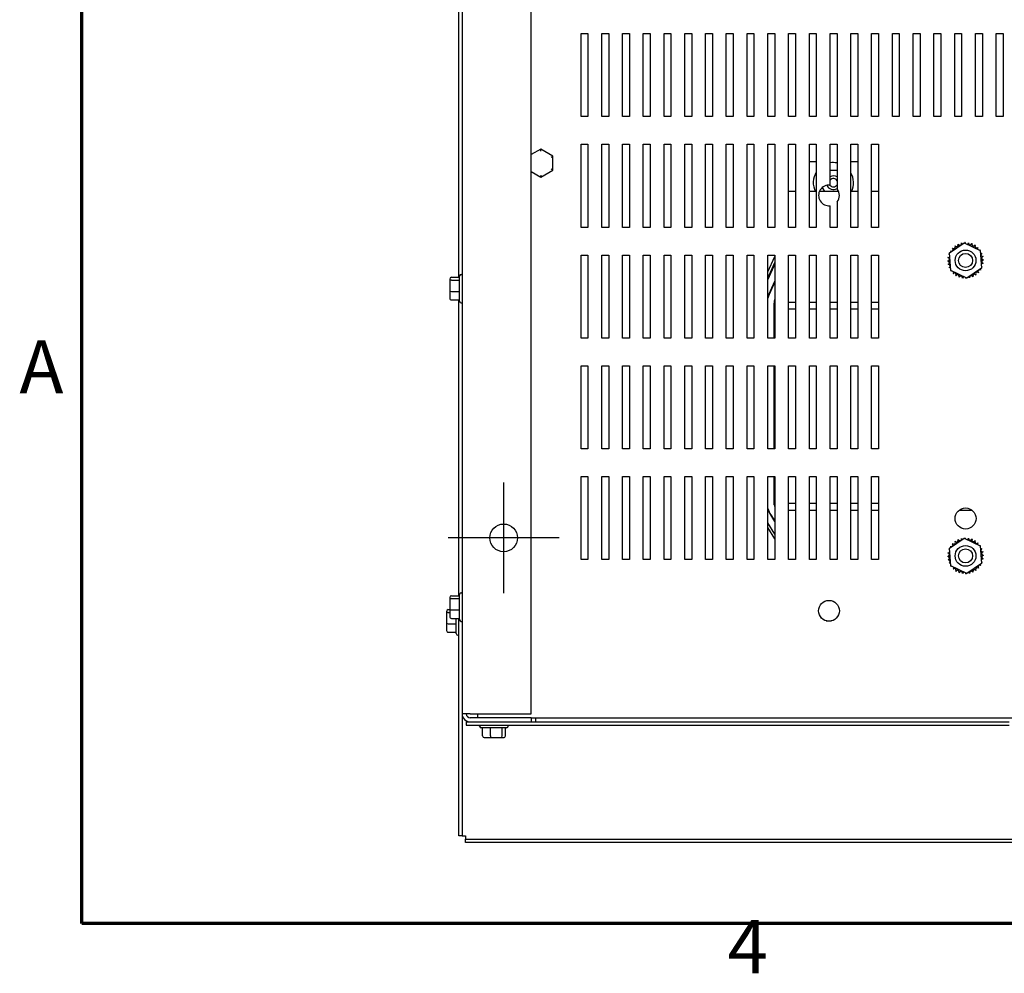
# Model space of a CAD drawing. Units: inches. Extents: x 3 to 172, y 1 to 101.
# Drawn here: x 3 to 21, y 2 to 19 of the extents above; entities that cross this region are included whole.
import ezdxf

# ---------------------------------------------------------------- set-up
doc = ezdxf.new("R2010")
doc.units = ezdxf.units.IN
doc.header["$LTSCALE"] = 6
doc.header["$MEASUREMENT"] = 0
doc.layers.add('Border (ANSI)', color=7, linetype='Continuous', lineweight=70)
doc.styles.add('Note Text (ANSI)', font='tahoma.ttf')

# ---------------------------------------------------------------- blocks, each defined once
blk = doc.blocks.new('Borders Default Border')
at = {"layer": 'Border (ANSI)', "flags": 128}
blk.add_lwpolyline([(0.75, 0.5), (0.75, 16.5), (21.25, 16.5), (21.25, 0.5), (0.75, 0.5)], dxfattribs=at)
at = {"layer": 'Border (ANSI)', "char_height": 0.16, "attachment_point": 7, "style": 'Note Text (ANSI)'}
for s, insert in [('A', (0.5619, 2.045)), ('4', (2.6942, 0.3))]:
    blk.add_mtext(s, dxfattribs=dict(at, insert=insert))

msp = doc.modelspace()

# ---------------------------------------------------------------- linework, layer by layer
for p, q in [((11.3691, 30.6387), (11.3691, 6.7867)), ((12.6191, 6.7867), (12.6191, 30.6387)), ((11.3101, 14.6673), (11.3101, 22.7582)), ((13.5164, 17.5692), (13.5164, 19.0692)), ((13.5164, 19.0692), (13.6414, 19.0692)), ((13.6414, 19.0692), (13.6414, 17.5692)), ((13.8914, 17.5692), (13.8914, 19.0692)), ((13.8914, 19.0692), (14.0164, 19.0692)), ((14.0164, 19.0692), (14.0164, 17.5692)), ((14.2664, 17.5692), (14.2664, 19.0692)), ((14.2664, 19.0692), (14.3914, 19.0692)), ((14.3914, 19.0692), (14.3914, 17.5692)), ((14.6414, 17.5692), (14.6414, 19.0692)), ((14.6414, 19.0692), (14.7664, 19.0692)), ((14.7664, 19.0692), (14.7664, 17.5692)), ((15.0164, 17.5692), (15.0164, 19.0692)), ((15.0164, 19.0692), (15.1414, 19.0692)), ((15.1414, 19.0692), (15.1414, 17.5692)), ((15.3914, 17.5692), (15.3914, 19.0692)), ((15.3914, 19.0692), (15.5164, 19.0692)), ((15.5164, 19.0692), (15.5164, 17.5692)), ((15.7664, 17.5692), (15.7664, 19.0692)), ((15.7664, 19.0692), (15.8914, 19.0692)), ((15.8914, 19.0692), (15.8914, 17.5692)), ((16.1414, 17.5692), (16.1414, 19.0692)), ((16.1414, 19.0692), (16.2664, 19.0692)), ((16.2664, 19.0692), (16.2664, 17.5692)), ((16.5164, 17.5692), (16.5164, 19.0692)), ((16.5164, 19.0692), (16.6414, 19.0692)), ((16.6414, 19.0692), (16.6414, 17.5692)), ((16.8914, 17.5692), (16.8914, 19.0692)), ((16.8914, 19.0692), (17.0164, 19.0692)), ((17.0164, 19.0692), (17.0164, 17.5692)), ((17.2664, 17.5692), (17.2664, 19.0692)), ((17.2664, 19.0692), (17.3914, 19.0692)), ((17.3914, 19.0692), (17.3914, 17.5692)), ((17.6414, 17.5692), (17.6414, 19.0692)), ((17.6414, 19.0692), (17.7664, 19.0692)), ((17.7664, 19.0692), (17.7664, 17.5692)), ((18.0164, 17.5692), (18.0164, 19.0692)), ((18.0164, 19.0692), (18.1414, 19.0692)), ((18.1414, 19.0692), (18.1414, 17.5692)), ((18.3914, 17.5692), (18.3914, 19.0692)), ((18.3914, 19.0692), (18.5164, 19.0692)), ((18.5164, 19.0692), (18.5164, 17.5692)), ((18.7664, 17.5692), (18.7664, 19.0692)), ((18.7664, 19.0692), (18.8914, 19.0692)), ((18.8914, 19.0692), (18.8914, 17.5692)), ((19.1414, 17.5692), (19.1414, 19.0692)), ((19.1414, 19.0692), (19.2664, 19.0692)), ((19.2664, 19.0692), (19.2664, 17.5692)), ((19.5164, 17.5692), (19.5164, 19.0692)), ((19.5164, 19.0692), (19.6414, 19.0692)), ((19.6414, 19.0692), (19.6414, 17.5692)), ((19.8914, 17.5692), (19.8914, 19.0692)), ((19.8914, 19.0692), (20.0164, 19.0692)), ((20.0164, 19.0692), (20.0164, 17.5692)), ((20.2664, 17.5692), (20.2664, 19.0692)), ((20.2664, 19.0692), (20.3914, 19.0692)), ((20.3914, 19.0692), (20.3914, 17.5692)), ((20.6414, 17.5692), (20.6414, 19.0692)), ((20.6414, 19.0692), (20.7664, 19.0692)), ((20.7664, 19.0692), (20.7664, 17.5692)), ((21.0164, 17.5692), (21.0164, 19.0692)), ((21.0164, 19.0692), (21.1414, 19.0692)), ((21.1414, 19.0692), (21.1414, 17.5692)), ((13.6414, 17.5692), (13.5164, 17.5692)), ((14.0164, 17.5692), (13.8914, 17.5692)), ((14.3914, 17.5692), (14.2664, 17.5692)), ((14.7664, 17.5692), (14.6414, 17.5692)), ((15.1414, 17.5692), (15.0164, 17.5692)), ((15.5164, 17.5692), (15.3914, 17.5692)), ((15.8914, 17.5692), (15.7664, 17.5692)), ((16.2664, 17.5692), (16.1414, 17.5692)), ((16.6414, 17.5692), (16.5164, 17.5692)), ((17.0164, 17.5692), (16.8914, 17.5692)), ((17.3914, 17.5692), (17.2664, 17.5692)), ((17.7664, 17.5692), (17.6414, 17.5692)), ((18.1414, 17.5692), (18.0164, 17.5692)), ((18.5164, 17.5692), (18.3914, 17.5692)), ((18.8914, 17.5692), (18.7664, 17.5692)), ((19.2664, 17.5692), (19.1414, 17.5692)), ((19.6414, 17.5692), (19.5164, 17.5692)), ((20.0164, 17.5692), (19.8914, 17.5692)), ((20.3914, 17.5692), (20.2664, 17.5692)), ((20.7664, 17.5692), (20.6414, 17.5692)), ((21.1414, 17.5692), (21.0164, 17.5692)), ((12.7903, 16.9827), (12.6191, 16.884)), ((13.0092, 16.856), (12.7903, 16.9827)), ((12.7903, 16.948), (12.7903, 16.9827)), ((13.5164, 15.5692), (13.5164, 17.0692)), ((13.5164, 17.0692), (13.6414, 17.0692)), ((13.6414, 17.0692), (13.6414, 15.5692)), ((13.8914, 15.5692), (13.8914, 17.0692)), ((13.8914, 17.0692), (14.0164, 17.0692)), ((14.0164, 17.0692), (14.0164, 15.5692)), ((14.2664, 15.5692), (14.2664, 17.0692)), ((14.2664, 17.0692), (14.3914, 17.0692)), ((14.3914, 17.0692), (14.3914, 15.5692)), ((14.6414, 15.5692), (14.6414, 17.0692)), ((14.6414, 17.0692), (14.7664, 17.0692)), ((14.7664, 17.0692), (14.7664, 15.5692)), ((15.0164, 15.5692), (15.0164, 17.0692)), ((15.0164, 17.0692), (15.1414, 17.0692)), ((15.1414, 17.0692), (15.1414, 15.5692)), ((15.3914, 15.5692), (15.3914, 17.0692)), ((15.3914, 17.0692), (15.5164, 17.0692)), ((15.5164, 17.0692), (15.5164, 15.5692)), ((15.7664, 15.5692), (15.7664, 17.0692)), ((15.7664, 17.0692), (15.8914, 17.0692)), ((15.8914, 17.0692), (15.8914, 15.5692)), ((16.1414, 15.5692), (16.1414, 17.0692)), ((16.1414, 17.0692), (16.2664, 17.0692)), ((16.2664, 17.0692), (16.2664, 15.5692)), ((16.5164, 15.5692), (16.5164, 17.0692)), ((16.5164, 17.0692), (16.6414, 17.0692)), ((16.6414, 17.0692), (16.6414, 15.5692)), ((16.8914, 15.5692), (16.8914, 17.0692)), ((16.8914, 17.0692), (17.0164, 17.0692)), ((17.0164, 17.0692), (17.0164, 15.5692)), ((17.2664, 15.5692), (17.2664, 17.0692)), ((17.2664, 17.0692), (17.3914, 17.0692)), ((17.3914, 17.0692), (17.3914, 15.5692)), ((17.6414, 15.5692), (17.6414, 17.0692)), ((17.6414, 17.0692), (17.7664, 17.0692)), ((17.7635, 17.0692), (17.7635, 16.5615)), ((17.7664, 17.0692), (17.7664, 15.5692)), ((18.0164, 16.3325), (18.0164, 17.0692)), ((18.0164, 17.0692), (18.1414, 17.0692)), ((18.1414, 17.0692), (18.1414, 16.2641)), ((18.3914, 15.5692), (18.3914, 17.0692)), ((18.3914, 17.0692), (18.5164, 17.0692)), ((18.5164, 17.0692), (18.5164, 15.5692)), ((18.7664, 15.5692), (18.7664, 17.0692)), ((18.7664, 17.0692), (18.8914, 17.0692)), ((18.8914, 17.0692), (18.8914, 15.5692)), ((12.9792, 16.8387), (13.0092, 16.856)), ((13.009, 16.6031), (13.0092, 16.856)), ((17.7635, 16.7549), (17.6414, 16.7549)), ((18.5164, 16.7549), (18.3914, 16.7549)), ((12.6191, 16.5757), (12.7899, 16.4769)), ((12.7899, 16.4769), (13.009, 16.6031)), ((13.009, 16.6031), (12.979, 16.6205)), ((18.1414, 16.5938), (18.0164, 16.5939)), ((12.7899, 16.5115), (12.7899, 16.4769)), ((17.3914, 16.2149), (17.2664, 16.2149)), ((17.7664, 16.2149), (17.6414, 16.2149)), ((18.1701, 16.2149), (17.8212, 16.2149)), ((17.8732, 16.2882), (17.9154, 16.2149)), ((18.5164, 16.2149), (18.3914, 16.2149)), ((18.8914, 16.2149), (18.7664, 16.2149)), ((18.1414, 16.0282), (18.1414, 15.5692)), ((18.0164, 15.5692), (18.0164, 15.9598)), ((13.6414, 15.5692), (13.5164, 15.5692)), ((14.0164, 15.5692), (13.8914, 15.5692)), ((14.3914, 15.5692), (14.2664, 15.5692)), ((14.7664, 15.5692), (14.6414, 15.5692)), ((15.1414, 15.5692), (15.0164, 15.5692)), ((15.5164, 15.5692), (15.3914, 15.5692)), ((15.8914, 15.5692), (15.7664, 15.5692)), ((16.2664, 15.5692), (16.1414, 15.5692)), ((16.6414, 15.5692), (16.5164, 15.5692)), ((17.0164, 15.5692), (16.8914, 15.5692)), ((17.3914, 15.5692), (17.2664, 15.5692)), ((17.7664, 15.5692), (17.6414, 15.5692)), ((18.1414, 15.5692), (18.0164, 15.5692)), ((18.5164, 15.5692), (18.3914, 15.5692)), ((18.8914, 15.5692), (18.7664, 15.5692)), ((20.1739, 15.1104), (20.4379, 15.292)), ((20.4379, 15.292), (20.7272, 15.1541)), ((20.7272, 15.1541), (20.7524, 14.8346)), ((13.5164, 13.5692), (13.5164, 15.0692)), ((13.5164, 15.0692), (13.6414, 15.0692)), ((13.6414, 15.0692), (13.6414, 13.5692)), ((13.8914, 13.5692), (13.8914, 15.0692)), ((13.8914, 15.0692), (14.0164, 15.0692)), ((14.0164, 15.0692), (14.0164, 13.5692)), ((14.2664, 13.5692), (14.2664, 15.0692)), ((14.2664, 15.0692), (14.3914, 15.0692)), ((14.3914, 15.0692), (14.3914, 13.5692)), ((14.6414, 13.5692), (14.6414, 15.0692)), ((14.6414, 15.0692), (14.7664, 15.0692)), ((14.7664, 15.0692), (14.7664, 13.5692)), ((15.0164, 13.5692), (15.0164, 15.0692)), ((15.0164, 15.0692), (15.1414, 15.0692)), ((15.1414, 15.0692), (15.1414, 13.5692)), ((15.3914, 13.5692), (15.3914, 15.0692)), ((15.3914, 15.0692), (15.5164, 15.0692)), ((15.5164, 15.0692), (15.5164, 13.5692)), ((15.7664, 13.5692), (15.7664, 15.0692)), ((15.7664, 15.0692), (15.8914, 15.0692)), ((15.8914, 15.0692), (15.8914, 13.5692)), ((16.1414, 13.5692), (16.1414, 15.0692)), ((16.1414, 15.0692), (16.2664, 15.0692)), ((16.2664, 15.0692), (16.2664, 13.5692)), ((16.5164, 13.5692), (16.5164, 15.0692)), ((16.5164, 15.0692), (16.6414, 15.0692)), ((16.6414, 15.0692), (16.6414, 13.5692)), ((16.8914, 13.5692), (16.8914, 15.0692)), ((16.8914, 15.0692), (17.0164, 15.0692)), ((16.8914, 14.7634), (17.0164, 15.0447)), ((17.0164, 15.0692), (17.0164, 13.5692)), ((17.2664, 13.5692), (17.2664, 15.0692)), ((17.2664, 15.0692), (17.3914, 15.0692)), ((17.3914, 15.0692), (17.3914, 13.5692)), ((17.6414, 13.5692), (17.6414, 15.0692)), ((17.6414, 15.0692), (17.7664, 15.0692)), ((17.7664, 15.0692), (17.7664, 13.5692)), ((18.0164, 13.5692), (18.0164, 15.0692)), ((18.0164, 15.0692), (18.1414, 15.0692)), ((18.1414, 15.0692), (18.1414, 13.5692)), ((18.3914, 13.5692), (18.3914, 15.0692)), ((18.3914, 15.0692), (18.5164, 15.0692)), ((18.5164, 15.0692), (18.5164, 13.5692)), ((18.7664, 13.5692), (18.7664, 15.0692)), ((18.7664, 15.0692), (18.8914, 15.0692)), ((18.8914, 15.0692), (18.8914, 13.5692)), ((20.1991, 14.791), (20.1739, 15.1104)), ((16.8914, 14.654), (17.0164, 14.9353)), ((17.0164, 14.9082), (16.8914, 14.6272)), ((20.4883, 14.6531), (20.1991, 14.791)), ((20.7524, 14.8346), (20.4883, 14.6531)), ((11.1471, 14.634), (11.1471, 14.5916)), ((11.1471, 14.5916), (11.1471, 14.4203)), ((11.1771, 14.6673), (11.3221, 14.6673)), ((11.1771, 14.6166), (11.3221, 14.6166)), ((11.3221, 14.2342), (11.3221, 14.6912)), ((11.3521, 14.7212), (11.3691, 14.7212)), ((16.9092, 14.3598), (17.0164, 14.6007)), ((17.0164, 14.5884), (16.9138, 14.3577)), ((11.1471, 14.4203), (11.1471, 14.2915)), ((11.1771, 14.412), (11.3221, 14.412)), ((11.1771, 14.2582), (11.3221, 14.2582)), ((11.3101, 8.9173), (11.3101, 14.2582)), ((11.3521, 14.2042), (11.3691, 14.2042)), ((17.006, 13.5692), (17.006, 14.2033)), ((17.011, 13.5692), (17.011, 14.2033)), ((17.3914, 14.2149), (17.2664, 14.2149)), ((17.3914, 14.0899), (17.2664, 14.0899)), ((17.7664, 14.2149), (17.6414, 14.2149)), ((17.7664, 14.0899), (17.6414, 14.0899)), ((18.1414, 14.2149), (18.0164, 14.2149)), ((18.1414, 14.0899), (18.0164, 14.0899)), ((18.5164, 14.2149), (18.3914, 14.2149)), ((18.5164, 14.0899), (18.3914, 14.0899)), ((18.8914, 14.2149), (18.7664, 14.2149)), ((18.8914, 14.0899), (18.7664, 14.0899)), ((13.6414, 13.5692), (13.5164, 13.5692)), ((14.0164, 13.5692), (13.8914, 13.5692)), ((14.3914, 13.5692), (14.2664, 13.5692)), ((14.7664, 13.5692), (14.6414, 13.5692)), ((15.1414, 13.5692), (15.0164, 13.5692)), ((15.5164, 13.5692), (15.3914, 13.5692)), ((15.8914, 13.5692), (15.7664, 13.5692)), ((16.2664, 13.5692), (16.1414, 13.5692)), ((16.6414, 13.5692), (16.5164, 13.5692)), ((17.0164, 13.5692), (16.8914, 13.5692)), ((17.3914, 13.5692), (17.2664, 13.5692)), ((17.7664, 13.5692), (17.6414, 13.5692)), ((18.1414, 13.5692), (18.0164, 13.5692)), ((18.5164, 13.5692), (18.3914, 13.5692)), ((18.8914, 13.5692), (18.7664, 13.5692)), ((13.5164, 11.5692), (13.5164, 13.0692)), ((13.5164, 13.0692), (13.6414, 13.0692)), ((13.6414, 13.0692), (13.6414, 11.5692)), ((13.8914, 11.5692), (13.8914, 13.0692)), ((13.8914, 13.0692), (14.0164, 13.0692)), ((14.0164, 13.0692), (14.0164, 11.5692)), ((14.2664, 11.5692), (14.2664, 13.0692)), ((14.2664, 13.0692), (14.3914, 13.0692)), ((14.3914, 13.0692), (14.3914, 11.5692)), ((14.6414, 11.5692), (14.6414, 13.0692)), ((14.6414, 13.0692), (14.7664, 13.0692)), ((14.7664, 13.0692), (14.7664, 11.5692)), ((15.0164, 11.5692), (15.0164, 13.0692)), ((15.0164, 13.0692), (15.1414, 13.0692)), ((15.1414, 13.0692), (15.1414, 11.5692)), ((15.3914, 11.5692), (15.3914, 13.0692)), ((15.3914, 13.0692), (15.5164, 13.0692)), ((15.5164, 13.0692), (15.5164, 11.5692)), ((15.7664, 11.5692), (15.7664, 13.0692)), ((15.7664, 13.0692), (15.8914, 13.0692)), ((15.8914, 13.0692), (15.8914, 11.5692)), ((16.1414, 11.5692), (16.1414, 13.0692)), ((16.1414, 13.0692), (16.2664, 13.0692)), ((16.2664, 13.0692), (16.2664, 11.5692)), ((16.5164, 11.5692), (16.5164, 13.0692)), ((16.5164, 13.0692), (16.6414, 13.0692)), ((16.6414, 13.0692), (16.6414, 11.5692)), ((16.8914, 11.5692), (16.8914, 13.0692)), ((16.8914, 13.0692), (17.0164, 13.0692)), ((17.006, 11.5692), (17.006, 13.0692)), ((17.011, 11.5692), (17.011, 13.0692)), ((17.0164, 13.0692), (17.0164, 11.5692)), ((17.2664, 11.5692), (17.2664, 13.0692)), ((17.2664, 13.0692), (17.3914, 13.0692)), ((17.3914, 13.0692), (17.3914, 11.5692)), ((17.6414, 11.5692), (17.6414, 13.0692)), ((17.6414, 13.0692), (17.7664, 13.0692)), ((17.7664, 13.0692), (17.7664, 11.5692)), ((18.0164, 11.5692), (18.0164, 13.0692)), ((18.0164, 13.0692), (18.1414, 13.0692)), ((18.1414, 13.0692), (18.1414, 11.5692)), ((18.3914, 11.5692), (18.3914, 13.0692)), ((18.3914, 13.0692), (18.5164, 13.0692)), ((18.5164, 13.0692), (18.5164, 11.5692)), ((18.7664, 11.5692), (18.7664, 13.0692)), ((18.7664, 13.0692), (18.8914, 13.0692)), ((18.8914, 13.0692), (18.8914, 11.5692)), ((13.6414, 11.5692), (13.5164, 11.5692)), ((14.0164, 11.5692), (13.8914, 11.5692)), ((14.3914, 11.5692), (14.2664, 11.5692)), ((14.7664, 11.5692), (14.6414, 11.5692)), ((15.1414, 11.5692), (15.0164, 11.5692)), ((15.5164, 11.5692), (15.3914, 11.5692)), ((15.8914, 11.5692), (15.7664, 11.5692)), ((16.2664, 11.5692), (16.1414, 11.5692)), ((16.6414, 11.5692), (16.5164, 11.5692)), ((17.0164, 11.5692), (16.8914, 11.5692)), ((17.3914, 11.5692), (17.2664, 11.5692)), ((17.7664, 11.5692), (17.6414, 11.5692)), ((18.1414, 11.5692), (18.0164, 11.5692)), ((18.5164, 11.5692), (18.3914, 11.5692)), ((18.8914, 11.5692), (18.7664, 11.5692)), ((13.5164, 9.5692), (13.5164, 11.0692)), ((13.5164, 11.0692), (13.6414, 11.0692)), ((13.6414, 11.0692), (13.6414, 9.5692)), ((13.8914, 9.5692), (13.8914, 11.0692)), ((13.8914, 11.0692), (14.0164, 11.0692)), ((14.0164, 11.0692), (14.0164, 9.5692)), ((14.2664, 9.5692), (14.2664, 11.0692)), ((14.2664, 11.0692), (14.3914, 11.0692)), ((14.3914, 11.0692), (14.3914, 9.5692)), ((14.6414, 9.5692), (14.6414, 11.0692)), ((14.6414, 11.0692), (14.7664, 11.0692)), ((14.7664, 11.0692), (14.7664, 9.5692)), ((15.0164, 9.5692), (15.0164, 11.0692)), ((15.0164, 11.0692), (15.1414, 11.0692)), ((15.1414, 11.0692), (15.1414, 9.5692)), ((15.3914, 9.5692), (15.3914, 11.0692)), ((15.3914, 11.0692), (15.5164, 11.0692)), ((15.5164, 11.0692), (15.5164, 9.5692)), ((15.7664, 9.5692), (15.7664, 11.0692)), ((15.7664, 11.0692), (15.8914, 11.0692)), ((15.8914, 11.0692), (15.8914, 9.5692)), ((16.1414, 9.5692), (16.1414, 11.0692)), ((16.1414, 11.0692), (16.2664, 11.0692)), ((16.2664, 11.0692), (16.2664, 9.5692)), ((16.5164, 9.5692), (16.5164, 11.0692)), ((16.5164, 11.0692), (16.6414, 11.0692)), ((16.6414, 11.0692), (16.6414, 9.5692)), ((16.8914, 9.5692), (16.8914, 11.0692)), ((16.8914, 11.0692), (17.0164, 11.0692)), ((17.006, 10.5568), (17.006, 11.0692)), ((17.011, 10.557), (17.011, 11.0692)), ((17.0164, 11.0692), (17.0164, 9.5692)), ((17.2664, 9.5692), (17.2664, 11.0692)), ((17.2664, 11.0692), (17.3914, 11.0692)), ((17.3914, 11.0692), (17.3914, 9.5692)), ((17.6414, 9.5692), (17.6414, 11.0692)), ((17.6414, 11.0692), (17.7664, 11.0692)), ((17.7664, 11.0692), (17.7664, 9.5692)), ((18.0164, 9.5692), (18.0164, 11.0692)), ((18.0164, 11.0692), (18.1414, 11.0692)), ((18.1414, 11.0692), (18.1414, 9.5692)), ((18.3914, 9.5692), (18.3914, 11.0692)), ((18.3914, 11.0692), (18.5164, 11.0692)), ((18.5164, 11.0692), (18.5164, 9.5692)), ((18.7664, 9.5692), (18.7664, 11.0692)), ((18.7664, 11.0692), (18.8914, 11.0692)), ((18.8914, 11.0692), (18.8914, 9.5692)), ((12.1191, 10.9627), (12.1191, 8.9627)), ((17.2664, 10.5899), (17.3914, 10.5899)), ((17.6414, 10.5899), (17.7664, 10.5899)), ((18.0164, 10.5899), (18.1414, 10.5899)), ((18.3914, 10.5899), (18.5164, 10.5899)), ((18.7664, 10.5899), (18.8914, 10.5899)), ((17.0164, 10.2575), (16.9435, 10.3767)), ((16.9476, 10.3795), (17.0164, 10.2671)), ((17.2664, 10.4649), (17.3914, 10.4649)), ((17.6414, 10.4649), (17.7664, 10.4649)), ((18.0164, 10.4649), (18.1414, 10.4649)), ((18.3914, 10.4649), (18.5164, 10.4649)), ((18.7664, 10.4649), (18.8914, 10.4649)), ((20.3502, 10.4649), (20.5761, 10.4649)), ((17.0164, 10.0311), (16.8914, 10.2356)), ((17.0164, 9.946), (16.8914, 10.1504)), ((13.1191, 9.9627), (11.1191, 9.9627)), ((20.1739, 9.7746), (20.4379, 9.9562)), ((20.4379, 9.9562), (20.7272, 9.8183)), ((20.7272, 9.8183), (20.7524, 9.4988)), ((20.1991, 9.4552), (20.1739, 9.7746)), ((13.6414, 9.5692), (13.5164, 9.5692)), ((14.0164, 9.5692), (13.8914, 9.5692)), ((14.3914, 9.5692), (14.2664, 9.5692)), ((14.7664, 9.5692), (14.6414, 9.5692)), ((15.1414, 9.5692), (15.0164, 9.5692)), ((15.5164, 9.5692), (15.3914, 9.5692)), ((15.8914, 9.5692), (15.7664, 9.5692)), ((16.2664, 9.5692), (16.1414, 9.5692)), ((16.6414, 9.5692), (16.5164, 9.5692)), ((17.0164, 9.5692), (16.8914, 9.5692)), ((17.3914, 9.5692), (17.2664, 9.5692)), ((17.7664, 9.5692), (17.6414, 9.5692)), ((18.1414, 9.5692), (18.0164, 9.5692)), ((18.5164, 9.5692), (18.3914, 9.5692)), ((18.8914, 9.5692), (18.7664, 9.5692)), ((20.4883, 9.3173), (20.1991, 9.4552)), ((20.7524, 9.4988), (20.4883, 9.3173)), ((11.1771, 8.9173), (11.3221, 8.9173)), ((11.3221, 8.4842), (11.3221, 8.9412)), ((11.3521, 8.9712), (11.3691, 8.9712)), ((11.1471, 8.884), (11.1471, 8.8416)), ((11.1471, 8.8416), (11.1471, 8.6703)), ((11.1771, 8.8666), (11.3221, 8.8666)), ((11.0881, 8.634), (11.0881, 8.5916)), ((11.0881, 8.5916), (11.0881, 8.4203)), ((11.1181, 8.6673), (11.1471, 8.6673)), ((11.1181, 8.6166), (11.1471, 8.6166)), ((11.1471, 8.6703), (11.1471, 8.5415)), ((11.1771, 8.662), (11.3221, 8.662)), ((11.0881, 8.4203), (11.0881, 8.2915)), ((11.1181, 8.412), (11.2631, 8.412)), ((11.1771, 8.5082), (11.3221, 8.5082)), ((11.2631, 8.2342), (11.2631, 8.5082)), ((11.3101, 4.5817), (11.3101, 8.5082)), ((11.3521, 8.4542), (11.3691, 8.4542)), ((17.9478, 8.4649), (18.0434, 8.4649)), ((11.1181, 8.2582), (11.2631, 8.2582)), ((11.2931, 8.2042), (11.3101, 8.2042)), ((11.5171, 6.7867), (11.3691, 6.7867)), ((11.3691, 6.7867), (11.3691, 4.5817)), ((11.5171, 6.7867), (12.6191, 6.7867)), ((11.6511, 6.7127), (11.6511, 6.7867)), ((11.4431, 6.6387), (11.5171, 6.6387)), ((11.4431, 6.6387), (11.4431, 6.5797)), ((12.6191, 6.7127), (11.5171, 6.7127)), ((11.5171, 6.6387), (12.6191, 6.6387)), ((12.6191, 6.7127), (30.2671, 6.7127)), ((12.6191, 6.7127), (12.6191, 6.6387)), ((12.6191, 6.6387), (21.2531, 6.6387)), ((12.6931, 6.7127), (12.6931, 6.656)), ((12.6931, 6.656), (12.6931, 6.6387)), ((11.4431, 6.5797), (21.2531, 6.5797)), ((11.6846, 6.5627), (11.6846, 6.5797)), ((12.1716, 6.5327), (11.7146, 6.5327)), ((11.7362, 6.3877), (11.7362, 6.5327)), ((11.8836, 6.3877), (11.8836, 6.5327)), ((12.0905, 6.3877), (12.0905, 6.5327)), ((12.1501, 6.3877), (12.1501, 6.5327)), ((12.2016, 6.5627), (12.2016, 6.5797)), ((11.7699, 6.3577), (11.8933, 6.3577)), ((11.8933, 6.3577), (12.0665, 6.3577)), ((12.0665, 6.3577), (12.1164, 6.3577)), ((11.3691, 4.5817), (11.3101, 4.5817)), ((11.3691, 4.5817), (11.4281, 4.5817)), ((11.4281, 4.5817), (11.4281, 4.5227)), ((11.4281, 4.5227), (31.6201, 4.5227)), ((11.4281, 4.4637), (11.4281, 4.5227)), ((31.6201, 4.4637), (11.4281, 4.4637))]:
    msp.add_line(p, q)
for centre, radius in [((20.4631, 14.9725), 0.1875), ((20.4631, 14.9725), 0.1275), ((20.4631, 10.3121), 0.19), ((12.1191, 9.9627), 0.25), ((20.4631, 9.6367), 0.1875), ((20.4631, 9.6367), 0.1275), ((17.9956, 8.6462), 0.1875)]:
    msp.add_circle(centre, radius)
for centre, radius, start, end in [((18.076, 16.3749), 0.364, 79.64776, 99.42216), ((18.076, 16.3749), 0.364, 148.26834, 206.07584), ((18.076, 16.3749), 0.364, 333.92416, 29.94415), ((18.076, 16.3749), 0.125, 58.44721, 118.47114), ((18.076, 16.3749), 0.075, 29.29173, 142.61058), ((17.9956, 16.1462), 0.1875, 83.64322, 276.35678), ((18.076, 16.3749), 0.125, 200.98135, 301.55279), ((18.076, 16.3749), 0.075, 214.13959, 330.70827), ((17.9956, 16.1462), 0.1875, 321.02185, 38.97815), ((20.4631, 14.9725), 0.3232, 147.63256, 148.17947), ((20.1739, 15.1166), 0.0302, 24.82749, 60.85524), ((20.2075, 15.1702), 0.0302, 234.95679, 49.60524), ((20.4631, 14.9725), 0.3232, 136.38256, 136.92947), ((20.251, 15.2163), 0.0302, 223.70679, 38.35524), ((20.4631, 14.9725), 0.3232, 125.13256, 125.67947), ((20.3026, 15.253), 0.0302, 212.45679, 27.10524), ((20.4631, 14.9725), 0.3232, 113.88256, 114.42947), ((20.3604, 15.2789), 0.0302, 201.20679, 15.85524), ((20.4631, 14.9725), 0.3232, 102.63256, 103.17947), ((20.4222, 15.2931), 0.0302, 189.95679, 233.54817), ((20.4222, 15.2931), 0.0302, 345.56195, 4.60524), ((20.4631, 14.9725), 0.3232, 91.38256, 91.92947), ((20.4855, 15.2949), 0.0302, 178.70679, 204.52921), ((20.4855, 15.2949), 0.0302, 284.48932, 353.35524), ((20.4631, 14.9725), 0.3232, 80.13256, 80.67947), ((20.548, 15.2844), 0.0302, 167.45679, 342.10524), ((20.4631, 14.9725), 0.3232, 68.88256, 69.42947), ((20.6072, 15.2618), 0.0302, 156.20679, 330.85524), ((20.6608, 15.2282), 0.0302, 144.95679, 319.60524), ((20.4631, 14.9725), 0.3232, 57.63256, 58.17947), ((20.7069, 15.1847), 0.0302, 133.70679, 193.28822), ((20.4631, 14.9725), 0.3232, 46.38256, 46.92947), ((20.7069, 15.1847), 0.0302, 295.7303, 308.35524), ((20.7436, 15.1331), 0.0302, 122.45679, 131.25025), ((20.4631, 14.9725), 0.3232, 35.13256, 35.67947), ((20.1408, 14.9949), 0.0302, 268.70679, 83.35524), ((20.4631, 14.9725), 0.3232, 181.38256, 181.92947), ((20.1426, 14.9316), 0.0302, 279.95679, 94.60524), ((20.4631, 14.9725), 0.3232, 170.13256, 170.67947), ((20.1513, 15.0574), 0.0302, 257.45679, 336.682), ((20.4631, 14.9725), 0.3232, 158.88256, 159.42947), ((20.1513, 15.0574), 0.0302, 32.33652, 72.10524), ((20.1739, 15.1166), 0.0302, 246.20679, 273.66822), ((20.7436, 15.1331), 0.0302, 245.30276, 297.10524), ((20.7695, 15.0752), 0.0302, 111.20679, 285.85524), ((20.7837, 15.0135), 0.0302, 99.95679, 274.60524), ((20.7855, 14.9502), 0.0302, 88.70679, 263.35524), ((20.4631, 14.9725), 0.3232, 23.88256, 24.42947), ((20.4631, 14.9725), 0.3232, 12.63256, 13.17947), ((20.4631, 14.9725), 0.3232, 1.38256, 1.92947), ((20.4631, 14.9725), 0.3232, 192.63256, 193.17947), ((20.1567, 14.8698), 0.0302, 291.20679, 105.85524), ((20.4631, 14.9725), 0.3232, 203.88256, 204.42947), ((20.1827, 14.812), 0.0302, 65.30276, 117.10524), ((20.1827, 14.812), 0.0302, 302.45679, 311.25025), ((20.4631, 14.9725), 0.3232, 215.13256, 215.67947), ((20.2194, 14.7604), 0.0302, 115.7303, 128.35524), ((20.2194, 14.7604), 0.0302, 313.70679, 13.28822), ((20.7188, 14.7748), 0.0302, 54.95679, 229.60524), ((20.7524, 14.8285), 0.0302, 204.82749, 240.85524), ((20.4631, 14.9725), 0.3232, 327.63256, 328.17947), ((20.775, 14.8877), 0.0302, 77.45679, 156.682), ((20.775, 14.8877), 0.0302, 212.33652, 252.10524), ((20.7524, 14.8285), 0.0302, 66.20679, 93.66822), ((20.4631, 14.9725), 0.3232, 338.88256, 339.42947), ((20.4631, 14.9725), 0.3232, 350.13256, 350.67947), ((11.3521, 14.6912), 0.03, 90, 180), ((20.4631, 14.9725), 0.3232, 226.38256, 226.92947), ((20.2654, 14.7169), 0.0302, 324.95679, 139.60524), ((20.4631, 14.9725), 0.3232, 237.63256, 238.17947), ((20.3191, 14.6833), 0.0302, 336.20679, 150.85524), ((20.4631, 14.9725), 0.3232, 248.88256, 249.42947), ((20.3783, 14.6607), 0.0302, 347.45679, 162.10524), ((20.4631, 14.9725), 0.3232, 260.13256, 260.67947), ((20.4408, 14.6502), 0.0302, 104.48932, 173.35524), ((20.4408, 14.6502), 0.0302, 358.70679, 24.52921), ((20.4631, 14.9725), 0.3232, 271.38256, 271.92947), ((20.5041, 14.652), 0.0302, 165.56195, 184.60524), ((20.5041, 14.652), 0.0302, 9.95679, 53.54817), ((20.4631, 14.9725), 0.3232, 282.63256, 283.17947), ((20.5658, 14.6662), 0.0302, 21.20679, 195.85524), ((20.6236, 14.6921), 0.0302, 32.45679, 207.10524), ((20.4631, 14.9725), 0.3232, 293.88256, 294.42947), ((20.6753, 14.7288), 0.0302, 43.70679, 218.35524), ((20.4631, 14.9725), 0.3232, 305.13256, 305.67947), ((20.4631, 14.9725), 0.3232, 316.38256, 316.92947), ((11.3521, 14.2342), 0.03, 180, 270), ((17.261, 14.2033), 0.385, 156.01817, 163.73422), ((17.261, 14.2033), 0.38, 156.01817, 166.55756), ((17.261, 14.2033), 0.255, 163.57173, 180), ((17.261, 14.2033), 0.25, 168.05813, 180), ((17.1997, 10.5761), 0.1946, 185.70688, 199.68494), ((17.1997, 10.5761), 0.1896, 185.78168, 194.89837), ((17.1997, 10.5761), 0.3196, 195.33134, 217.95996), ((17.1997, 10.5761), 0.3246, 198.27551, 217.90953), ((20.4631, 9.6367), 0.3232, 147.63256, 148.17947), ((20.1739, 9.7808), 0.0302, 24.82749, 60.85524), ((20.2075, 9.8344), 0.0302, 234.95679, 49.60524), ((20.4631, 9.6367), 0.3232, 136.38256, 136.92947), ((20.251, 9.8805), 0.0302, 223.70679, 38.35524), ((20.4631, 9.6367), 0.3232, 125.13256, 125.67947), ((20.3026, 9.9172), 0.0302, 212.45679, 27.10524), ((20.4631, 9.6367), 0.3232, 113.88256, 114.42947), ((20.3604, 9.9431), 0.0302, 201.20679, 15.85524), ((20.4631, 9.6367), 0.3232, 102.63256, 103.17947), ((20.4222, 9.9573), 0.0302, 189.95679, 233.54817), ((20.4222, 9.9573), 0.0302, 345.56195, 4.60524), ((20.4631, 9.6367), 0.3232, 91.38256, 91.92947), ((20.4855, 9.9591), 0.0302, 178.70679, 204.52921), ((20.4855, 9.9591), 0.0302, 284.48932, 353.35524), ((20.4631, 9.6367), 0.3232, 80.13256, 80.67947), ((20.548, 9.9486), 0.0302, 167.45679, 342.10524), ((20.4631, 9.6367), 0.3232, 68.88256, 69.42947), ((20.6072, 9.926), 0.0302, 156.20679, 330.85524), ((20.6608, 9.8924), 0.0302, 144.95679, 319.60524), ((20.4631, 9.6367), 0.3232, 57.63256, 58.17947), ((20.7069, 9.8489), 0.0302, 133.70679, 193.28822), ((20.4631, 9.6367), 0.3232, 46.38256, 46.92947), ((20.7069, 9.8489), 0.0302, 295.7303, 308.35524), ((20.7436, 9.7972), 0.0302, 122.45679, 131.25025), ((20.4631, 9.6367), 0.3232, 35.13256, 35.67947), ((20.1408, 9.6591), 0.0302, 268.70679, 83.35524), ((20.4631, 9.6367), 0.3232, 181.38256, 181.92947), ((20.1426, 9.5958), 0.0302, 279.95679, 94.60524), ((20.4631, 9.6367), 0.3232, 170.13256, 170.67947), ((20.1513, 9.7216), 0.0302, 257.45679, 336.682), ((20.4631, 9.6367), 0.3232, 158.88256, 159.42947), ((20.1513, 9.7216), 0.0302, 32.33652, 72.10524), ((20.1739, 9.7808), 0.0302, 246.20679, 273.66822), ((20.7436, 9.7972), 0.0302, 245.30276, 297.10524), ((20.7695, 9.7394), 0.0302, 111.20679, 285.85524), ((20.7837, 9.6777), 0.0302, 99.95679, 274.60524), ((20.7855, 9.6144), 0.0302, 88.70679, 263.35524), ((20.4631, 9.6367), 0.3232, 23.88256, 24.42947), ((20.4631, 9.6367), 0.3232, 12.63256, 13.17947), ((20.4631, 9.6367), 0.3232, 1.38256, 1.92947), ((20.4631, 9.6367), 0.3232, 192.63256, 193.17947), ((20.1567, 9.534), 0.0302, 291.20679, 105.85524), ((20.4631, 9.6367), 0.3232, 203.88256, 204.42947), ((20.1827, 9.4762), 0.0302, 65.30276, 117.10524), ((20.1827, 9.4762), 0.0302, 302.45679, 311.25025), ((20.4631, 9.6367), 0.3232, 215.13256, 215.67947), ((20.2194, 9.4246), 0.0302, 115.7303, 128.35524), ((20.2194, 9.4246), 0.0302, 313.70679, 13.28822), ((20.7188, 9.439), 0.0302, 54.95679, 229.60524), ((20.7524, 9.4927), 0.0302, 204.82749, 240.85524), ((20.4631, 9.6367), 0.3232, 327.63256, 328.17947), ((20.775, 9.5519), 0.0302, 77.45679, 156.682), ((20.775, 9.5519), 0.0302, 212.33652, 252.10524), ((20.7524, 9.4927), 0.0302, 66.20679, 93.66822), ((20.4631, 9.6367), 0.3232, 338.88256, 339.42947), ((20.4631, 9.6367), 0.3232, 350.13256, 350.67947), ((20.4631, 9.6367), 0.3232, 226.38256, 226.92947), ((20.2654, 9.3811), 0.0302, 324.95679, 139.60524), ((20.4631, 9.6367), 0.3232, 237.63256, 238.17947), ((20.3191, 9.3475), 0.0302, 336.20679, 150.85524), ((20.4631, 9.6367), 0.3232, 248.88256, 249.42947), ((20.3783, 9.3249), 0.0302, 347.45679, 162.10524), ((20.4631, 9.6367), 0.3232, 260.13256, 260.67947), ((20.4408, 9.3144), 0.0302, 104.48932, 173.35524), ((20.4408, 9.3144), 0.0302, 358.70679, 24.52921), ((20.4631, 9.6367), 0.3232, 271.38256, 271.92947), ((20.5041, 9.3162), 0.0302, 165.56195, 184.60524), ((20.5041, 9.3162), 0.0302, 9.95679, 53.54817), ((20.4631, 9.6367), 0.3232, 282.63256, 283.17947), ((20.5658, 9.3303), 0.0302, 21.20679, 195.85524), ((20.6236, 9.3563), 0.0302, 32.45679, 207.10524), ((20.4631, 9.6367), 0.3232, 293.88256, 294.42947), ((20.6753, 9.393), 0.0302, 43.70679, 218.35524), ((20.4631, 9.6367), 0.3232, 305.13256, 305.67947), ((20.4631, 9.6367), 0.3232, 316.38256, 316.92947), ((11.3521, 8.9412), 0.03, 90, 180), ((11.3521, 8.4842), 0.03, 180, 270), ((11.2931, 8.2342), 0.03, 180, 270), ((11.5171, 6.7867), 0.148, 180, 270), ((11.5171, 6.7867), 0.074, 180, 270), ((11.7146, 6.5627), 0.03, 180, 270), ((12.1716, 6.5627), 0.03, 270, 0)]:
    msp.add_arc(centre, radius, start, end)
for centre, major_axis, ratio, start_param, end_param in [((11.1771, 14.634), (0, 0.0333), 0.901982, 0, 1.5707963), ((11.1771, 14.5916), (0.03, 0), 0.833868, 1.5707963, 3.1415927), ((11.1771, 14.4203), (0.03, 0), 0.2748015, 3.1415927, 4.712389), ((11.1771, 14.2915), (0, 0.0333), 0.901982, 1.5707963, 3.1415927), ((11.1771, 8.884), (0, 0.0333), 0.901982, 0, 1.5707963), ((11.1771, 8.8416), (0.03, 0), 0.833868, 1.5707963, 3.1415927), ((11.1181, 8.634), (0, 0.0333), 0.901982, 0, 1.5707963), ((11.1181, 8.5916), (0.03, 0), 0.833868, 1.5707963, 3.1415927), ((11.1771, 8.6703), (0.03, 0), 0.2748015, 3.1415927, 4.712389), ((11.1771, 8.5415), (0, 0.0333), 0.901982, 1.5707963, 3.1415927), ((11.1181, 8.4203), (0.03, 0), 0.2748015, 3.1415927, 4.712389), ((11.1181, 8.2915), (0, 0.0333), 0.901982, 1.5707963, 3.1415927), ((11.7699, 6.3877), (0.0336, 0), 0.8916434, 3.1415927, 4.712389), ((11.8933, 6.3877), (0, 0.03), 0.3227772, 1.5707963, 3.1415927), ((12.0665, 6.3877), (0, 0.03), 0.7987474, 3.1415927, 4.712389), ((12.1164, 6.3877), (-0.0336, 0), 0.8916434, 1.5707963, 3.1415927)]:
    msp.add_ellipse(centre, major_axis=major_axis, ratio=ratio, start_param=start_param, end_param=end_param)

# ---------------------------------------------------------------- block references
at = {"xscale": 6, "yscale": 6, "zscale": 6}
msp.add_blockref('Borders Default Border', (0, 0), dxfattribs=at)

doc.saveas('drawing.dxf')
